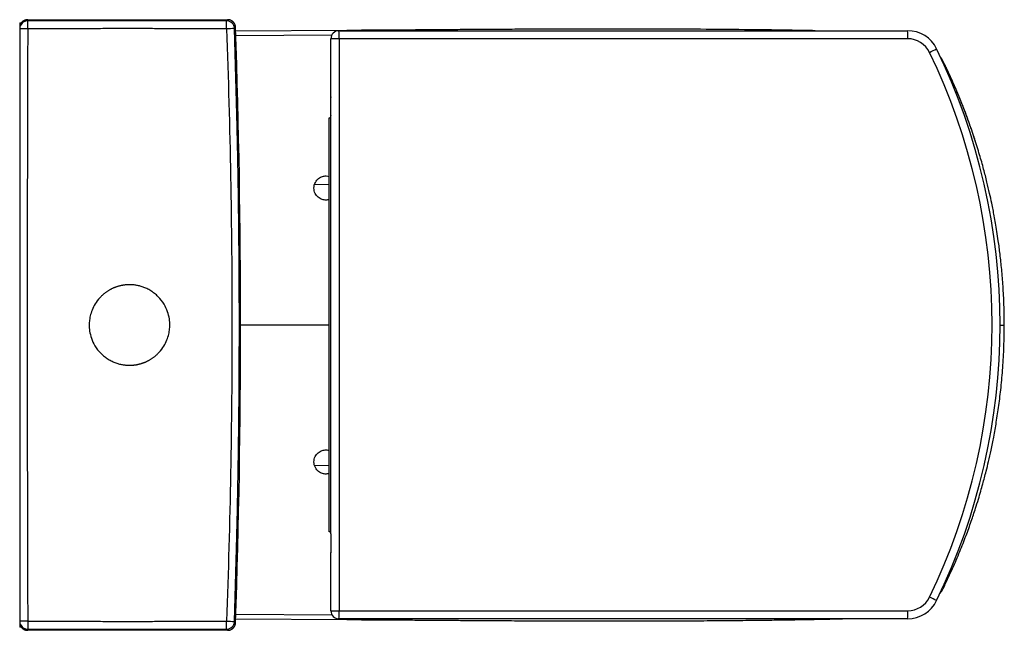
# Paper-space layout '_Top' of a CAD drawing. Units: millimetres. Extents: x -306 to 305, y -188 to 191.
import ezdxf

# ---------------------------------------------------------------- set-up
doc = ezdxf.new("R2010")
doc.units = ezdxf.units.MM

psp = doc.layouts.new('_Top')

# ---------------------------------------------------------------- linework, layer by layer
at = {"color": 7, "linetype": 'Continuous', "lineweight": 25}
for p, q in [((-301, 190.83), (-301, 190.13)), ((-301, 190.83), (-177.06, 190.83)), ((-177.06, 190.83), (-177.74, 190.13)), ((-306, 188.83), (-306, 186)), ((-306, 188.83), (-305, 188.83)), ((-306, 185.83), (-306, 185.13)), ((-306, 184.96), (-306, 97.52)), ((-172.75, 185.3), (-172.07, 186)), ((-171.13, 124.26), (-172.75, 185.3)), ((-103.12, 184.15), (-172, 183.72)), ((-108, 184), (244.69, 184)), ((-66.94, 184.33), (-66.94, 184.42)), ((-113, 142.9), (-113, 179)), ((244.75, 179), (-113, 179)), ((-107.94, 179), (-107.94, -176)), ((-113.04, 131.63), (-113.04, 142.63)), ((-112.97, 131.29), (-112.97, 142.97)), ((-114, 130), (-113, 130)), ((-113, 129.75), (-114, 129.98)), ((-114, -126.98), (-114, 129.98)), ((-113, -128.36), (-113, 131.36)), ((-123.04, 88.79), (-114, 88.63)), ((304.66, 1.33), (304.64, 2.13)), ((-114, -85.97), (-123.04, -86.13)), ((-306, -96.95), (-306, -182.3)), ((-172.75, -182.64), (-171.15, -122.34)), ((-114, -126.98), (-113, -126.72)), ((-113, -127), (-114, -127)), ((-113.04, -128.63), (-113.04, -139.63)), ((-112.97, -128.29), (-112.97, -139.97)), ((-113, -176), (-113, -139.9)), ((-113, -176), (244.75, -176)), ((-306, -182.47), (-306, -183.17)), ((-172.07, -183.34), (-172.75, -182.64)), ((-172.01, -181.06), (-103.12, -181.49)), ((244.69, -181), (-108, -181)), ((-66.94, -181.67), (-66.94, -181.76)), ((-306, -183.34), (-306, -186.17)), ((-305, -186.17), (-306, -186.17)), ((-301, -187.47), (-301, -188.17)), ((-177.06, -188.17), (-301, -188.17)), ((-177.74, -187.47), (-177.06, -188.17))]:
    psp.add_line(p, q, dxfattribs=at)
at = {"color": 8, "linetype": 'Continuous', "lineweight": 25}
for p, q in [((-112.44, 181.19), (-171.9, 180.82)), ((-169.76, 1.33), (-169.83, 1.33)), ((-114, 1.33), (-169, 1.33)), ((-171.94, -178.16), (-112.21, -178.53))]:
    psp.add_line(p, q, dxfattribs=at)
at = {"color": 8, "linetype": 'Continuous', "lineweight": 25, "flags": 128}
psp.add_lwpolyline([(301.78, 1.33), (302.39, 1.33), (302.97, 1.33), (303.49, 1.33), (303.94, 1.33), (304.3, 1.33), (304.54, 1.33), (304.65, 1.33)], dxfattribs=at)
at = {"color": 7, "linetype": 'Continuous', "lineweight": 25, "flags": 128}
psp.add_lwpolyline([(304.65, 1.33), (304.66, 1.33), (304.66, 1.33)], dxfattribs=at)
at = {"color": 7, "linetype": 'Continuous', "lineweight": 25}
for centre, radius, start, end in [((-301, 185.13), 5, 89.99564, 179.99564), ((-177.74, 185.13), 5, 1.91611, 89.98039), ((-165.04, -161.77), 347.16, 91.271, 92.0929), ((-5728.58, 1.33), 5559.58, 358.09652, 1.90348), ((-108, 179), 5, 90, 180), ((-211.74, 180.25), 103.81, 359.31017, 2.07028), ((140.95, 180.25), 103.81, 359.31017, 2.07028), ((244.69, 164), 20, 25.85915, 90), ((244.75, 164), 15, 25.85915, 90), ((157.11, 382.04), 234.44, 295.55912, 296.7679), ((-90.57, 1.5), 392.57, 334.14085, 25.85915), ((-90.51, 1.5), 387.57, 334.14085, 25.85915), ((-112.04, 142.63), 1, 159.85627, 180), ((-112.04, 131.63), 1, 180, 200.14373), ((-112.04, -128.63), 1, 159.85627, 180), ((-112.04, -139.63), 1, 180, 200.14373), ((244.69, -161), 20, 270, 334.14085), ((244.75, -161), 15, 270, 334.14085), ((157.11, -379.04), 234.44, 63.2321, 64.44088), ((-108, -176), 5, 180, 270), ((-211.74, -177.25), 103.81, 357.92972, 0.68983), ((140.95, -177.25), 103.81, 357.92972, 0.68983), ((-301, -182.47), 5, 180.00433, 270.00437), ((-177.74, -182.47), 5, 270.01958, 358.08389), ((-165.04, 164.43), 347.15, 267.9071, 268.72901)]:
    psp.add_arc(centre, radius, start, end, dxfattribs=at)
for points, knots in [([(-301, 190.83), (-301.07, 190.83), (-301.22, 190.83), (-301.45, 190.81), (-301.69, 190.78), (-301.93, 190.75), (-302.17, 190.69), (-302.41, 190.63), (-302.66, 190.55), (-302.91, 190.45), (-303.16, 190.34), (-303.41, 190.21), (-303.66, 190.07), (-303.9, 189.91), (-304.14, 189.72), (-304.37, 189.53), (-304.6, 189.31), (-304.81, 189.07), (-305.01, 188.82), (-305.2, 188.55), (-305.37, 188.26), (-305.53, 187.95), (-305.67, 187.63), (-305.79, 187.29), (-305.88, 186.94), (-305.95, 186.58), (-305.99, 186.21), (-306, 185.96), (-306, 185.83)], [0, 0, 0, 0, 0.028357, 0.057522, 0.087495, 0.118277, 0.149867, 0.182265, 0.215472, 0.249488, 0.284311, 0.319943, 0.356384, 0.393633, 0.43169, 0.470556, 0.51023, 0.550713, 0.592004, 0.634103, 0.677011, 0.720727, 0.765252, 0.810584, 0.856726, 0.903676, 0.951434, 1, 1, 1, 1]), ([(-301.02, 185.15), (-301.02, 185.79), (-301.02, 186.44), (-301.02, 187.63), (-301.01, 188.18), (-301.01, 189.1), (-301.01, 189.47), (-301, 189.98), (-301, 190.12), (-301, 190.13)], [0, 0, 0, 0, 0.25, 0.25, 0.5, 0.5, 0.75, 0.75, 1, 1, 1, 1]), ([(-177.74, 190.13), (-181.86, 190.13), (-190.08, 190.13), (-202.42, 190.13), (-214.74, 190.13), (-227.06, 190.13), (-239.36, 190.13), (-253.73, 190.13), (-270.43, 190.13), (-286.88, 190.13), (-297.15, 190.13), (-301, 190.13)], [0, 0, 0, 0, 0.100136, 0.200205, 0.300205, 0.400136, 0.5, 0.599577, 0.75, 0.906256, 1, 1, 1, 1]), ([(-177.72, 185.15), (-177.72, 185.8), (-177.72, 186.44), (-177.73, 187.63), (-177.73, 188.18), (-177.73, 189.1), (-177.73, 189.47), (-177.74, 189.98), (-177.74, 190.12), (-177.74, 190.13)], [0, 0, 0, 0, 0.25, 0.25, 0.5, 0.5, 0.75, 0.75, 1, 1, 1, 1]), ([(-172.07, 186), (-172.07, 186.07), (-172.08, 186.22), (-172.1, 186.43), (-172.13, 186.65), (-172.17, 186.87), (-172.22, 187.08), (-172.28, 187.29), (-172.35, 187.5), (-172.43, 187.71), (-172.52, 187.91), (-172.61, 188.11), (-172.72, 188.3), (-172.83, 188.49), (-172.95, 188.67), (-173.08, 188.85), (-173.21, 189.02), (-173.36, 189.19), (-173.51, 189.35), (-173.67, 189.5), (-173.83, 189.65), (-174, 189.78), (-174.18, 189.92), (-174.36, 190.04), (-174.55, 190.15), (-174.74, 190.26), (-174.94, 190.36), (-175.14, 190.45), (-175.34, 190.53), (-175.55, 190.6), (-175.76, 190.66), (-175.97, 190.71), (-176.19, 190.75), (-176.41, 190.79), (-176.63, 190.81), (-176.84, 190.83), (-176.99, 190.83), (-177.06, 190.83)], [0, 0, 0, 0, 0.0285746, 0.0571487, 0.0857224, 0.1142956, 0.1428685, 0.171441, 0.2000131, 0.2285849, 0.2571564, 0.2857277, 0.3142987, 0.3428695, 0.3714401, 0.4000105, 0.4285808, 0.457151, 0.4857212, 0.5142912, 0.5428613, 0.5714313, 0.6000014, 0.6285715, 0.6571417, 0.685712, 0.7142825, 0.7428531, 0.7714239, 0.7999949, 0.8285661, 0.8571376, 0.8857094, 0.9142815, 0.9428539, 0.9714268, 1, 1, 1, 1]), ([(-301.02, 185.15), (-301.67, 185.15), (-302.32, 185.15), (-303.53, 185.15), (-304.08, 185.15), (-305, 185.14), (-305.37, 185.14), (-305.87, 185.14), (-306, 185.13), (-306, 185.13)], [0, 0, 0, 0, 0.25, 0.25, 0.5, 0.5, 0.75, 0.75, 1, 1, 1, 1]), ([(-301.02, 185.15), (-301.04, 179.02), (-301.08, 166.77), (-301.13, 148.38), (-301.18, 130), (-301.23, 111.62), (-301.26, 93.24), (-301.29, 74.86), (-301.31, 56.48), (-301.33, 38.09), (-301.34, 19.71), (-301.34, 1.33), (-301.34, -17.05), (-301.33, -35.43), (-301.31, -53.82), (-301.29, -72.2), (-301.26, -90.58), (-301.23, -108.96), (-301.18, -127.34), (-301.13, -145.72), (-301.08, -164.11), (-301.04, -176.36), (-301.02, -182.49)], [0, 0, 0, 0, 0.050001, 0.100001, 0.150002, 0.200002, 0.250002, 0.300001, 0.350001, 0.4, 0.45, 0.499999, 0.549999, 0.599998, 0.649998, 0.699998, 0.749998, 0.799998, 0.849998, 0.899998, 0.949999, 1, 1, 1, 1]), ([(-177.72, 185.15), (-181.44, 185.16), (-188.87, 185.19), (-200.02, 185.22), (-211.16, 185.24), (-222.32, 185.25), (-233.49, 185.26), (-244.7, 185.26), (-255.94, 185.25), (-267.2, 185.24), (-278.48, 185.22), (-289.75, 185.19), (-297.26, 185.16), (-301.02, 185.15)], [0, 0, 0, 0, 0.090487, 0.180853, 0.2712, 0.361631, 0.452248, 0.543151, 0.634344, 0.725729, 0.817202, 0.908661, 1, 1, 1, 1]), ([(-177.72, 185.15), (-176.6, 154.53), (-175.76, 123.89), (-174.64, 62.62), (-174.36, 31.97), (-174.36, -29.31), (-174.64, -59.96), (-175.76, -121.23), (-176.6, -151.87), (-177.72, -182.49)], [0, 0, 0, 0, 0.25, 0.25, 0.5, 0.5, 0.75, 0.75, 1, 1, 1, 1]), ([(-66.94, 184.42), (-68.36, 184.41), (-71.38, 184.39), (-77.41, 184.34), (-85.03, 184.28), (-92.65, 184.23), (-98.68, 184.18), (-101.69, 184.16), (-103.12, 184.15)], [0, 0, 0, 0, 0.117927, 0.250003, 0.500004, 0.750003, 0.881864, 1, 1, 1, 1]), ([(187.41, 184), (185.15, 184.04), (180.39, 184.13), (173.14, 184.24), (165.72, 184.36), (158.34, 184.46), (150.96, 184.55), (136.93, 184.7), (116.25, 184.88), (92.26, 184.98), (71.55, 185.02), (54.39, 185.01), (37.9, 184.98), (25.71, 184.94), (17.35, 184.91), (12.1, 184.89), (6.05, 184.86), (-0.86, 184.83), (-8.6, 184.79), (-17.78, 184.73), (-28.51, 184.66), (-40.88, 184.58), (-53.83, 184.48), (-62.64, 184.42), (-66.94, 184.38)], [0, 0, 0, 0, 0.026605, 0.056188, 0.085512, 0.11418, 0.143203, 0.17258, 0.27965, 0.38713, 0.455527, 0.523909, 0.589473, 0.650124, 0.667626, 0.688126, 0.711944, 0.73908, 0.769532, 0.803301, 0.847359, 0.896025, 0.949299, 1, 1, 1, 1]), ([(-172.32, -169.09), (-172.29, -168.17), (-172.23, -165.76), (-172.14, -161.44), (-172, -155.78), (-171.82, -149.32), (-171.58, -140.32), (-171.3, -129.28), (-170.99, -115.63), (-170.71, -101.58), (-170.46, -87.07), (-170.2, -69.16), (-169.96, -47.77), (-169.8, -22.84), (-169.75, -0.96), (-169.78, 17.9), (-169.85, 33.74), (-169.96, 49.58), (-170.13, 65.42), (-170.33, 81.42), (-170.55, 95.13), (-170.76, 106.66), (-170.95, 115.91), (-171.15, 125.41), (-171.38, 134.9), (-171.58, 143.09), (-171.76, 149.83), (-171.91, 155.18), (-172.05, 160.24), (-172.2, 164.86), (-172.27, 168.78), (-172.31, 171.05), (-172.33, 171.98)], [0, 0, 0, 0, 0.008092, 0.02138, 0.03804, 0.057876, 0.078206, 0.117201, 0.15495, 0.198301, 0.240714, 0.282522, 0.355826, 0.428779, 0.501732, 0.548157, 0.594582, 0.641007, 0.687432, 0.733857, 0.781676, 0.808042, 0.83518, 0.86309, 0.891583, 0.918588, 0.93516, 0.950852, 0.965664, 0.97958, 0.991581, 1, 1, 1, 1]), ([(267.74, 162.87), (266.96, 164.49), (266.15, 166.17), (265, 167.62), (264.96, 167.67)], [0, 0, 0, 0, 0.966245, 1, 1, 1, 1]), ([(304.65, 1.33), (304.61, 5.52), (304.53, 13.55), (303.94, 25.07), (303.11, 35.52), (302.11, 44.91), (301.09, 52.74), (300.12, 59.17), (299.27, 64.33), (298.46, 68.84), (297.68, 72.98), (296.74, 77.63), (295.5, 83.33), (293.85, 90.36), (291.8, 98.37), (289.27, 107.33), (286.21, 117.16), (282.56, 127.8), (278.22, 139.22), (273.28, 151.11), (269.51, 159.08), (267.63, 163.07)], [0, 0, 0, 0, 0.075114, 0.143998, 0.206654, 0.263081, 0.313282, 0.348357, 0.379587, 0.406973, 0.430584, 0.455164, 0.492038, 0.535173, 0.584569, 0.640226, 0.702145, 0.769054, 0.842001, 0.920985, 1, 1, 1, 1]), ([(288.03, 111.13), (287.71, 112.25), (287.24, 113.86), (286.57, 115.92), (286.11, 117.34), (285.64, 118.77), (285.16, 120.19), (284.68, 121.61), (284.2, 123.02), (283.42, 125.24), (282.35, 128.26), (280.94, 132.06), (279.5, 135.85), (278.01, 139.62), (276.49, 143.38), (275.04, 146.82), (273.85, 149.58), (272.93, 151.68), (272.16, 153.41), (271.41, 155.09), (270.67, 156.7), (270, 158.16), (269.35, 159.55), (268.58, 161.17), (268.01, 162.35), (267.66, 163.08)], [0, 0, 0, 0, 0.062689, 0.08956, 0.116419, 0.143264, 0.170095, 0.196914, 0.223719, 0.250511, 0.323103, 0.395693, 0.468282, 0.540869, 0.613452, 0.686033, 0.741164, 0.77507, 0.808978, 0.842889, 0.874318, 0.903671, 0.929528, 0.956543, 1, 1, 1, 1]), ([(-123.5, 86.33), (-123.46, 86.96), (-123.37, 88.19), (-122.69, 89.85), (-121.76, 91.23), (-120.33, 92.58), (-118.38, 93.58), (-116.05, 93.96), (-114.66, 93.67), (-114, 93.53)], [0, 0, 0, 0, 0.137365, 0.266037, 0.386007, 0.497269, 0.692841, 0.853859, 1, 1, 1, 1]), ([(-114, 79.16), (-114.67, 79.01), (-116.13, 78.67), (-118.58, 79.14), (-120.57, 80.25), (-121.94, 81.67), (-122.79, 83.02), (-123.39, 84.6), (-123.46, 85.75), (-123.5, 86.33)], [0, 0, 0, 0, 0.147628, 0.325645, 0.526637, 0.636276, 0.751719, 0.872961, 1, 1, 1, 1]), ([(-237.89, 26.33), (-238.05, 26.33), (-238.37, 26.33), (-238.86, 26.31), (-239.36, 26.29), (-239.87, 26.25), (-240.39, 26.21), (-240.91, 26.15), (-241.44, 26.08), (-241.99, 25.99), (-242.54, 25.9), (-243.1, 25.78), (-243.66, 25.66), (-244.23, 25.52), (-244.81, 25.36), (-245.39, 25.18), (-245.98, 24.99), (-246.58, 24.78), (-247.17, 24.55), (-247.77, 24.3), (-248.37, 24.03), (-248.98, 23.74), (-249.58, 23.43), (-250.19, 23.1), (-250.79, 22.75), (-251.4, 22.37), (-252, 21.98), (-252.59, 21.56), (-253.19, 21.11), (-253.77, 20.64), (-254.35, 20.15), (-254.92, 19.64), (-256.47, 18.16), (-258.62, 15.56), (-260.77, 11.7), (-262.09, 7.98), (-262.75, 4.56), (-262.97, 1.12), (-262.69, -2.68), (-261.6, -7.1), (-259.38, -11.86), (-256.76, -15.23), (-254.6, -17.29), (-253.46, -18.25), (-252.29, -19.13), (-251.11, -19.91), (-249.92, -20.6), (-248.72, -21.21), (-247.54, -21.75), (-246.37, -22.2), (-245.21, -22.59), (-244.07, -22.9), (-242.96, -23.16), (-241.88, -23.36), (-240.84, -23.5), (-239.82, -23.6), (-238.84, -23.66), (-238.21, -23.67), (-237.89, -23.67)], [0, 0, 0, 0, 0.006096, 0.01232, 0.018673, 0.025154, 0.031762, 0.038499, 0.045365, 0.052358, 0.05948, 0.06673, 0.074108, 0.081614, 0.089248, 0.097011, 0.104902, 0.112921, 0.121068, 0.129344, 0.137747, 0.146279, 0.154939, 0.163728, 0.172644, 0.181689, 0.190862, 0.200163, 0.209592, 0.21915, 0.228836, 0.23865, 0.248592, 0.310511, 0.366545, 0.416691, 0.460945, 0.499303, 0.548171, 0.605845, 0.672316, 0.74757, 0.767167, 0.786255, 0.804833, 0.822902, 0.840462, 0.857512, 0.874053, 0.890085, 0.905607, 0.92062, 0.935123, 0.949117, 0.962602, 0.975577, 0.988043, 1, 1, 1, 1]), ([(-237.89, -23.67), (-237.74, -23.67), (-237.42, -23.67), (-236.94, -23.65), (-236.45, -23.63), (-235.95, -23.6), (-235.44, -23.55), (-234.92, -23.49), (-234.39, -23.42), (-233.85, -23.34), (-233.3, -23.25), (-232.74, -23.14), (-232.18, -23.01), (-231.61, -22.87), (-231.03, -22.71), (-230.45, -22.54), (-229.86, -22.35), (-229.26, -22.14), (-228.66, -21.91), (-228.06, -21.66), (-227.45, -21.39), (-226.84, -21.1), (-226.23, -20.79), (-225.62, -20.45), (-225.01, -20.1), (-224.4, -19.72), (-223.79, -19.32), (-223.18, -18.89), (-222.58, -18.44), (-221.99, -17.96), (-221.4, -17.46), (-220.82, -16.94), (-219.29, -15.46), (-217.16, -12.89), (-215.03, -9.06), (-213.71, -5.35), (-213.03, -1.93), (-212.81, 1.53), (-213.1, 5.35), (-214.2, 9.79), (-216.43, 14.55), (-219.05, 17.91), (-221.21, 19.97), (-222.36, 20.94), (-223.54, 21.82), (-224.73, 22.6), (-225.93, 23.29), (-227.12, 23.9), (-228.31, 24.43), (-229.49, 24.88), (-230.64, 25.26), (-231.77, 25.58), (-232.88, 25.83), (-233.95, 26.02), (-234.99, 26.17), (-235.99, 26.26), (-236.96, 26.32), (-237.59, 26.33), (-237.89, 26.33)], [0, 0, 0, 0, 0.005983, 0.012103, 0.018361, 0.024756, 0.031289, 0.03796, 0.044768, 0.051714, 0.058798, 0.066019, 0.073377, 0.080874, 0.088508, 0.09628, 0.104189, 0.112236, 0.12042, 0.128743, 0.137202, 0.1458, 0.154535, 0.163407, 0.172418, 0.181566, 0.190851, 0.200275, 0.209835, 0.219534, 0.22937, 0.239344, 0.249455, 0.310637, 0.3662, 0.416138, 0.460449, 0.499129, 0.548433, 0.606326, 0.6728, 0.747842, 0.767599, 0.786824, 0.805516, 0.823674, 0.8413, 0.858392, 0.874952, 0.890978, 0.906472, 0.921432, 0.935859, 0.949754, 0.963115, 0.975943, 0.988238, 1, 1, 1, 1]), ([(267.63, -160.41), (269.29, -156.9), (272.61, -149.91), (277, -139.54), (280.85, -129.72), (284.07, -120.78), (286.59, -113.24), (288.54, -107), (290.03, -101.96), (291.28, -97.51), (292.38, -93.42), (293.57, -88.8), (294.95, -83.09), (296.53, -76.01), (298.18, -67.86), (299.81, -58.63), (301.35, -48.39), (302.71, -37.15), (303.78, -24.92), (304.52, -11.98), (304.59, -3.11), (304.63, 1.33)], [0, 0, 0, 0, 0.069548, 0.138838, 0.201867, 0.258632, 0.309133, 0.344417, 0.375834, 0.403383, 0.427134, 0.451862, 0.488957, 0.53235, 0.582041, 0.63803, 0.700318, 0.767624, 0.841007, 0.920467, 1, 1, 1, 1]), ([(-123.5, -83.67), (-123.46, -83.08), (-123.39, -81.94), (-122.79, -80.35), (-121.94, -79), (-120.56, -77.58), (-118.56, -76.47), (-116.12, -76.01), (-114.66, -76.35), (-114, -76.5)], [0, 0, 0, 0, 0.1272499, 0.2486911, 0.3643203, 0.4741345, 0.675435, 0.8537127, 1, 1, 1, 1]), ([(-114, -90.87), (-114.67, -91.01), (-116.07, -91.3), (-118.4, -90.91), (-120.34, -89.91), (-121.77, -88.56), (-122.7, -87.18), (-123.37, -85.52), (-123.46, -84.3), (-123.5, -83.67)], [0, 0, 0, 0, 0.147964, 0.308669, 0.503836, 0.614857, 0.734563, 0.862947, 1, 1, 1, 1]), ([(264.81, -165.14), (265.1, -164.76), (266.25, -163.22), (267.1, -161.5), (267.74, -160.21)], [0, 0, 0, 0, 0.2511449, 1, 1, 1, 1]), ([(-301.02, -182.49), (-301.67, -182.49), (-302.32, -182.49), (-303.53, -182.49), (-304.08, -182.49), (-305, -182.48), (-305.37, -182.48), (-305.87, -182.48), (-306, -182.47), (-306, -182.47)], [0, 0, 0, 0, 0.25, 0.25, 0.5, 0.5, 0.75, 0.75, 1, 1, 1, 1]), ([(-306, -183.17), (-306, -183.24), (-306, -183.38), (-305.98, -183.6), (-305.96, -183.81), (-305.93, -184.02), (-305.89, -184.22), (-305.84, -184.42), (-305.79, -184.62), (-305.72, -184.81), (-305.65, -185), (-305.58, -185.18), (-305.5, -185.36), (-305.41, -185.53), (-305.31, -185.7), (-305.21, -185.86), (-305.11, -186.02), (-305, -186.17), (-304.89, -186.32), (-304.77, -186.46), (-304.65, -186.59), (-304.53, -186.72), (-304.4, -186.84), (-304.27, -186.95), (-304.14, -187.06), (-304, -187.17), (-303.87, -187.27), (-303.73, -187.36), (-303.59, -187.45), (-303.45, -187.53), (-303.31, -187.6), (-303.17, -187.67), (-303.03, -187.74), (-302.89, -187.8), (-302.75, -187.86), (-302.61, -187.91), (-302.47, -187.95), (-302.33, -187.99), (-302.19, -188.03), (-302.05, -188.06), (-301.91, -188.09), (-301.78, -188.11), (-301.64, -188.13), (-301.51, -188.14), (-301.38, -188.16), (-301.25, -188.16), (-301.13, -188.17), (-301.04, -188.17), (-301, -188.17)], [0, 0, 0, 0, 0.027551, 0.054844, 0.081879, 0.108656, 0.135174, 0.161433, 0.187435, 0.213178, 0.238663, 0.263889, 0.288857, 0.313567, 0.338018, 0.362211, 0.386146, 0.409822, 0.43324, 0.4564, 0.479301, 0.501945, 0.524329, 0.546456, 0.568324, 0.589934, 0.611285, 0.632378, 0.653213, 0.67379, 0.694108, 0.714168, 0.73397, 0.753513, 0.772798, 0.791825, 0.810593, 0.829103, 0.847355, 0.865349, 0.883084, 0.900561, 0.91778, 0.93474, 0.951443, 0.967887, 0.984072, 1, 1, 1, 1]), ([(-301.02, -182.49), (-297.26, -182.5), (-289.75, -182.53), (-278.48, -182.55), (-267.2, -182.58), (-255.94, -182.59), (-244.7, -182.6), (-233.49, -182.6), (-222.31, -182.59), (-211.16, -182.58), (-200.02, -182.56), (-188.87, -182.53), (-181.44, -182.5), (-177.72, -182.49)], [0, 0, 0, 0, 0.091353, 0.182822, 0.274304, 0.365694, 0.45689, 0.547792, 0.638407, 0.728832, 0.819171, 0.909527, 1, 1, 1, 1]), ([(-301.02, -182.49), (-301.02, -183.13), (-301.02, -183.78), (-301.02, -184.97), (-301.01, -185.52), (-301.01, -186.44), (-301.01, -186.81), (-301, -187.32), (-301, -187.46), (-301, -187.47)], [0, 0, 0, 0, 0.25, 0.25, 0.5, 0.5, 0.75, 0.75, 1, 1, 1, 1]), ([(-177.74, -187.47), (-177.74, -187.46), (-177.74, -187.32), (-177.73, -186.81), (-177.73, -186.44), (-177.73, -185.52), (-177.73, -184.97), (-177.72, -183.78), (-177.72, -183.14), (-177.72, -182.49)], [0, 0, 0, 0, 0.25, 0.25, 0.5, 0.5, 0.75, 0.75, 1, 1, 1, 1]), ([(-103.12, -181.49), (-101.69, -181.5), (-98.68, -181.52), (-92.65, -181.57), (-85.03, -181.62), (-77.41, -181.68), (-71.38, -181.73), (-68.36, -181.75), (-66.94, -181.76)], [0, 0, 0, 0, 0.118134, 0.249997, 0.499996, 0.749997, 0.882077, 1, 1, 1, 1]), ([(-66.94, -181.72), (-62.95, -181.75), (-54.77, -181.81), (-42.83, -181.9), (-31.54, -181.98), (-21.51, -182.05), (-12.73, -182.1), (-4.81, -182.15), (2.62, -182.19), (9.99, -182.22), (17.37, -182.25), (31.4, -182.31), (52.09, -182.36), (76.07, -182.36), (96.78, -182.3), (113.94, -182.22), (130.44, -182.1), (142.62, -181.98), (150.98, -181.89), (156.23, -181.82), (162.29, -181.74), (169.19, -181.65), (176.94, -181.52), (186.12, -181.37), (195.34, -181.2), (201.7, -181.06), (204.32, -181)], [0, 0, 0, 0, 0.044159, 0.090414, 0.132038, 0.169031, 0.201392, 0.229121, 0.256612, 0.283493, 0.310706, 0.338252, 0.438643, 0.53942, 0.603551, 0.667669, 0.729139, 0.786003, 0.802417, 0.821646, 0.843985, 0.869434, 0.897992, 0.929661, 0.970979, 1, 1, 1, 1]), ([(-301, -187.47), (-296.89, -187.47), (-288.67, -187.47), (-276.34, -187.47), (-264.01, -187.47), (-251.69, -187.47), (-236.61, -187.47), (-218.8, -187.47), (-198.25, -187.47), (-184.57, -187.47), (-177.74, -187.47)], [0, 0, 0, 0, 0.1000594, 0.2000891, 0.3000891, 0.4000594, 0.5, 0.6670289, 0.8336955, 1, 1, 1, 1]), ([(-177.06, -188.17), (-176.99, -188.17), (-176.84, -188.17), (-176.63, -188.15), (-176.41, -188.13), (-176.19, -188.09), (-175.97, -188.05), (-175.76, -188), (-175.55, -187.94), (-175.34, -187.87), (-175.14, -187.79), (-174.94, -187.7), (-174.74, -187.6), (-174.55, -187.49), (-174.36, -187.38), (-174.18, -187.26), (-174, -187.12), (-173.83, -186.99), (-173.67, -186.84), (-173.51, -186.69), (-173.36, -186.53), (-173.21, -186.36), (-173.08, -186.19), (-172.95, -186.01), (-172.83, -185.83), (-172.72, -185.64), (-172.61, -185.45), (-172.52, -185.25), (-172.43, -185.05), (-172.35, -184.84), (-172.28, -184.63), (-172.22, -184.42), (-172.17, -184.21), (-172.13, -183.99), (-172.1, -183.77), (-172.08, -183.56), (-172.07, -183.41), (-172.07, -183.34)], [0, 0, 0, 0, 0.028575, 0.05715, 0.085724, 0.114298, 0.142871, 0.171444, 0.200017, 0.228589, 0.257161, 0.285732, 0.314304, 0.342875, 0.371445, 0.400016, 0.428586, 0.457157, 0.485727, 0.514297, 0.542867, 0.571437, 0.600007, 0.628577, 0.657147, 0.685717, 0.714287, 0.742857, 0.771428, 0.799998, 0.828569, 0.85714, 0.885712, 0.914283, 0.942855, 0.971427, 1, 1, 1, 1])]:
    psp.add_open_spline(points, degree=3, knots=knots, dxfattribs=at)
psp.add_open_spline([(-306, 185.13), (-306, 62.6), (-306, -59.94), (-306, -182.47)], degree=3, dxfattribs=at)
at = {"color": 8, "linetype": 'Continuous', "lineweight": 25}
for points, knots in [([(-66.94, 184), (-66.94, 184.1), (-66.94, 184.28), (-66.94, 184.31), (-66.94, 184.33)], [0, 0, 0, 0, 0.509888, 1, 1, 1, 1]), ([(267.13, 162.83), (267.19, 162.86), (267.36, 162.94), (267.62, 163.06), (267.65, 163.08), (267.66, 163.08)], [0, 0, 0, 0, 0.154636, 0.450944, 1, 1, 1, 1]), ([(267.02, -160.12), (267.11, -160.16), (267.33, -160.26), (267.56, -160.38), (267.58, -160.39), (267.6, -160.39)], [0, 0, 0, 0, 0.300451, 0.659989, 1, 1, 1, 1]), ([(-103.12, -181), (-103.12, -181.02), (-103.12, -181.16), (-103.12, -181.41), (-103.12, -181.45), (-103.12, -181.49)], [0, 0, 0, 0, 0.045465, 0.379348, 1, 1, 1, 1]), ([(-66.93, -181), (-66.94, -181.11), (-66.94, -181.35), (-66.94, -181.62), (-66.94, -181.65), (-66.94, -181.67)], [0, 0, 0, 0, 0.314887, 0.675183, 1, 1, 1, 1])]:
    psp.add_open_spline(points, degree=3, knots=knots, dxfattribs=at)

doc.saveas('drawing.dxf')
